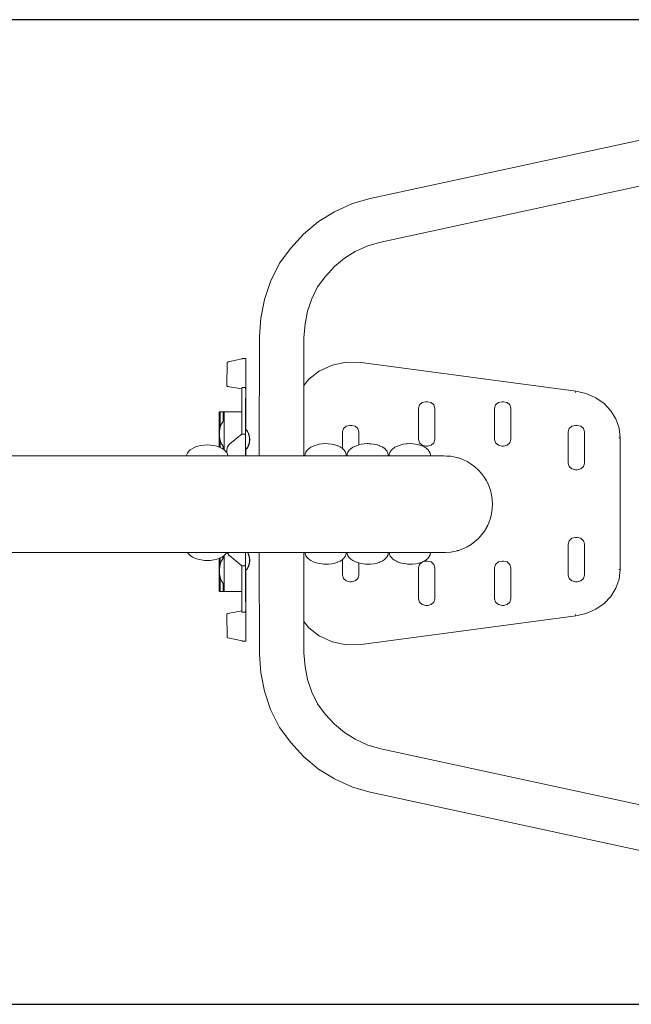
# Model space of a CAD drawing. Units: millimetres. Extents: x 496 to 2661, y 233 to 669.
# Drawn here: x 2408 to 2464, y 385 to 476 of the extents above; entities that cross this region are included whole.
import ezdxf

# ---------------------------------------------------------------- set-up
doc = ezdxf.new("R2010")
doc.units = ezdxf.units.MM
doc.layers.get('Defpoints').update_dxf_attribs({"color": 250})
doc.layers.add('ProfileEdges_Nr_Pióra__7', color=7, linetype='Continuous', lineweight=18)

# ---------------------------------------------------------------- blocks, each defined once
blk = doc.blocks.new('*U21')
at = {"layer": 'Defpoints'}
blk.add_lwpolyline([(-49.322, -23.507), (162.933, -23.507), (162.933, 66.653), (-49.322, 66.653)], close=True, dxfattribs=at)

msp = doc.modelspace()

# ---------------------------------------------------------------- block references
msp.add_blockref('*U21', (2346.475, 408.914))

# ---------------------------------------------------------------- next in the draw order: linework, layer by layer
at = {"layer": 'ProfileEdges_Nr_Pióra__7', "linetype": 'Continuous', "flags": 128}
for points in [[(2440.555, 459.184), (2492.836, 470.494)], [(2493.519, 466.453), (2441.54, 455.208)], [(2440.555, 459.184), (2438.942, 458.726)], [(2437.28, 457.965), (2438.942, 458.726)], [(2435.818, 457.075), (2437.28, 457.965)], [(2434.456, 455.932), (2435.818, 457.075)], [(2434.456, 455.932), (2433.277, 454.647)], [(2433.277, 454.647), (2432.251, 453.259)], [(2440.351, 454.87), (2439.188, 454.337)], [(2441.54, 455.208), (2440.351, 454.87)], [(2438.196, 453.734), (2437.276, 452.961)], [(2439.188, 454.337), (2438.196, 453.734)], [(2432.251, 453.259), (2431.427, 451.607)], [(2437.276, 452.961), (2436.423, 452.031)], [(2436.423, 452.031), (2435.739, 451.105)], [(2430.857, 449.942), (2431.427, 451.607)], [(2435.739, 451.105), (2435.196, 450.016)], [(2430.857, 449.942), (2430.53, 448.248)], [(2435.196, 450.016), (2434.807, 448.878)], [(2430.409, 446.578), (2430.53, 448.248)], [(2434.807, 448.878), (2434.581, 447.706)], [(2434.581, 447.706), (2434.488, 446.424)], [(2430.388, 435.632), (2430.409, 446.578)], [(2434.48, 442.059), (2434.488, 446.424)], [(2428.838, 444.503), (2427.661, 444.258)], [(2428.838, 444.503), (2428.841, 444.534)], [(2428.841, 444.534), (2429.156, 444.534)], [(2429.156, 444.534), (2429.158, 444.264)], [(2427.43, 442.156), (2427.458, 444.039)], [(2427.46, 444.172), (2427.458, 444.044)], [(2427.499, 444.205), (2427.46, 444.172)], [(2427.554, 444.228), (2427.499, 444.205)], [(2427.554, 444.228), (2427.661, 444.258)], [(2429.158, 444.264), (2429.16, 443.731)], [(2429.162, 442.973), (2429.16, 443.731)], [(2435.925, 443.401), (2437.078, 443.933)], [(2437.079, 443.933), (2438.365, 444.203)], [(2438.367, 444.203), (2439.72, 444.178)], [(2459.38, 441.543), (2439.72, 444.178)], [(2429.158, 442.962), (2429.162, 442.973)], [(2429.163, 442.023), (2429.158, 442.962)], [(2434.946, 442.642), (2435.922, 443.401)], [(2427.434, 442.026), (2427.43, 442.156)], [(2427.434, 442.026), (2427.478, 441.994)], [(2427.478, 441.994), (2427.54, 441.971)], [(2427.661, 441.943), (2427.54, 441.971)], [(2428.803, 441.75), (2427.661, 441.943)], [(2428.803, 441.75), (2428.804, 441.872)], [(2429.119, 441.874), (2428.804, 441.874)], [(2429.119, 441.872), (2429.119, 441.75)], [(2429.161, 442.015), (2429.164, 440.918)], [(2434.462, 442.036), (2434.48, 442.057)], [(2434.477, 440.807), (2434.479, 441.978)], [(2434.479, 441.978), (2434.48, 442.057)], [(2434.48, 442.059), (2434.944, 442.642)], [(2428.801, 441.268), (2428.799, 440.739)], [(2428.802, 441.654), (2428.801, 441.268)], [(2428.802, 441.654), (2428.803, 441.75)], [(2429.13, 440.842), (2429.131, 440.918)], [(2429.143, 440.838), (2429.143, 440.918)], [(2429.164, 439.694), (2429.163, 440.914)], [(2459.361, 441.42), (2459.381, 441.542)], [(2459.382, 441.543), (2460.346, 441.323)], [(2461.217, 440.937), (2460.346, 441.323)], [(2461.974, 440.409), (2461.217, 440.937)], [(2428.799, 440.739), (2428.798, 440.089)], [(2428.798, 440.089), (2428.798, 439.663)], [(2429.127, 440.29), (2429.13, 440.312)], [(2429.13, 438.039), (2429.127, 440.29)], [(2429.13, 440.785), (2429.13, 440.829)], [(2429.13, 440.616), (2429.13, 440.785)], [(2429.13, 440.614), (2429.13, 440.312)], [(2429.141, 439.694), (2429.141, 440.303)], [(2429.142, 440.83), (2429.142, 440.616)], [(2429.142, 440.616), (2429.142, 440.314)], [(2434.467, 435.633), (2434.477, 440.807)], [(2445.073, 440.285), (2444.983, 439.981)], [(2444.983, 437.132), (2444.983, 439.981)], [(2445.321, 440.508), (2445.073, 440.285)], [(2445.321, 440.508), (2445.659, 440.589)], [(2445.659, 440.589), (2445.8, 440.589)], [(2445.802, 440.589), (2446.137, 440.509)], [(2446.386, 440.285), (2446.14, 440.508)], [(2446.39, 440.275), (2446.386, 440.285)], [(2446.39, 440.275), (2446.476, 439.981)], [(2446.476, 437.132), (2446.478, 439.978)], [(2451.956, 439.981), (2452.047, 440.285)], [(2451.956, 437.132), (2451.956, 439.981)], [(2452.047, 440.285), (2452.295, 440.508)], [(2452.295, 440.508), (2452.633, 440.589)], [(2452.633, 440.589), (2452.775, 440.589)], [(2453.095, 440.512), (2452.775, 440.589)], [(2453.112, 440.508), (2453.095, 440.512)], [(2453.359, 440.285), (2453.113, 440.508)], [(2453.45, 439.981), (2453.359, 440.285)], [(2453.45, 437.132), (2453.45, 439.981)], [(2461.974, 440.409), (2462.597, 439.759)], [(2426.716, 436.432), (2426.718, 439.661)], [(2426.813, 439.662), (2426.725, 439.661)], [(2426.812, 438.245), (2426.813, 439.662)], [(2427.087, 439.663), (2426.82, 439.662)], [(2427.087, 438.805), (2427.087, 439.662)], [(2427.182, 439.664), (2427.094, 439.663)], [(2427.182, 438.922), (2427.182, 439.664)], [(2428.798, 439.663), (2427.189, 439.664)], [(2428.798, 439.338), (2428.797, 438.616)], [(2428.798, 439.663), (2428.798, 439.338)], [(2429.141, 438.753), (2429.141, 439.694)], [(2429.164, 438.029), (2429.164, 439.694)], [(2462.597, 439.759), (2463.067, 439.008)], [(2426.792, 438.164), (2426.812, 438.245)], [(2426.792, 438.106), (2426.812, 438.187)], [(2426.812, 438.234), (2426.812, 438.245)], [(2426.812, 438.201), (2426.812, 438.234)], [(2426.819, 438.213), (2426.812, 438.187)], [(2426.812, 438.187), (2426.812, 438.201)], [(2426.819, 438.213), (2426.854, 438.354)], [(2426.854, 438.354), (2426.938, 438.562)], [(2427.042, 438.748), (2426.938, 438.562)], [(2427.087, 438.805), (2427.042, 438.748)], [(2427.165, 438.906), (2427.093, 438.814)], [(2427.182, 438.922), (2427.165, 438.906)], [(2427.181, 438.35), (2427.182, 438.397)], [(2427.181, 438.089), (2427.181, 438.35)], [(2427.182, 438.868), (2427.182, 438.914)], [(2427.182, 438.835), (2427.182, 438.86)], [(2427.182, 438.703), (2427.182, 438.835)], [(2427.182, 438.679), (2427.182, 438.703)], [(2427.182, 438.641), (2427.182, 438.679)], [(2427.182, 438.435), (2427.182, 438.641)], [(2427.182, 438.397), (2427.182, 438.435)], [(2428.797, 438.616), (2428.797, 438.507)], [(2428.797, 438.507), (2428.797, 437.616)], [(2429.117, 438.669), (2429.118, 438.449)], [(2429.117, 438.445), (2429.118, 438.144)], [(2429.119, 438.671), (2429.119, 438.753)], [(2429.14, 438.458), (2429.141, 438.66)], [(2429.142, 438.159), (2429.14, 438.449)], [(2429.141, 438.675), (2429.141, 438.753)], [(2429.141, 438.66), (2429.141, 438.671)], [(2429.154, 438.449), (2429.154, 438.67)], [(2429.154, 438.147), (2429.154, 438.449)], [(2429.156, 438.753), (2429.155, 438.671)], [(2438.1, 438.118), (2438.347, 438.341)], [(2438.347, 438.341), (2438.686, 438.422)], [(2438.686, 438.422), (2438.828, 438.422)], [(2439.164, 438.341), (2438.828, 438.422)], [(2439.166, 438.341), (2439.412, 438.118)], [(2459.036, 438.341), (2458.788, 438.118)], [(2459.036, 438.341), (2459.374, 438.422)], [(2459.374, 438.422), (2459.515, 438.422)], [(2459.516, 438.422), (2459.853, 438.341)], [(2460.1, 438.118), (2459.855, 438.341)], [(2463.067, 439.008), (2463.363, 438.176)], [(2463.363, 438.176), (2463.466, 437.286)], [(2426.755, 437.938), (2426.742, 437.707)], [(2426.744, 437.685), (2426.742, 437.707)], [(2426.742, 437.649), (2426.744, 437.685)], [(2426.755, 437.417), (2426.742, 437.649)], [(2426.747, 437.734), (2426.744, 437.685)], [(2426.755, 437.88), (2426.747, 437.734)], [(2426.755, 437.938), (2426.792, 438.164)], [(2426.755, 437.88), (2426.778, 438.022)], [(2426.755, 437.417), (2426.792, 437.192)], [(2426.778, 438.022), (2426.787, 438.072)], [(2426.787, 438.072), (2426.792, 438.106)], [(2427.181, 438.042), (2427.181, 438.089)], [(2427.181, 437.991), (2427.181, 438.042)], [(2427.181, 437.699), (2427.181, 437.991)], [(2427.181, 437.649), (2427.181, 437.699)], [(2427.181, 437.598), (2427.181, 437.649)], [(2427.181, 437.305), (2427.181, 437.598)], [(2427.181, 437.255), (2427.181, 437.305)], [(2428.682, 437.523), (2427.687, 436.719)], [(2428.797, 437.616), (2428.682, 437.523)], [(2428.797, 437.616), (2429.01, 437.616)], [(2429.016, 437.616), (2429.035, 437.616)], [(2429.041, 437.616), (2429.112, 437.616)], [(2429.116, 437.93), (2429.117, 438.052)], [(2429.118, 437.927), (2429.116, 437.613)], [(2429.116, 437.613), (2429.116, 437.594)], [(2429.116, 437.524), (2429.116, 437.586)], [(2429.116, 437.463), (2429.116, 437.524)], [(2429.116, 437.438), (2429.116, 437.463)], [(2429.116, 437.415), (2429.116, 437.434)], [(2429.116, 437.359), (2429.116, 437.415)], [(2429.116, 437.198), (2429.116, 437.359)], [(2429.118, 438.121), (2429.117, 438.135)], [(2429.117, 438.111), (2429.118, 438.121)], [(2429.117, 438.052), (2429.117, 438.111)], [(2429.142, 438.144), (2429.142, 438.156)], [(2429.142, 438.052), (2429.142, 438.144)], [(2429.142, 438.034), (2429.144, 438.051)], [(2429.148, 438.019), (2429.269, 437.891)], [(2429.15, 438.045), (2429.154, 438.143)], [(2429.303, 437.881), (2429.164, 438.029)], [(2429.303, 437.836), (2429.278, 437.881)], [(2429.426, 437.658), (2429.303, 437.881)], [(2429.372, 437.712), (2429.303, 437.836)], [(2429.401, 437.658), (2429.372, 437.712)], [(2429.42, 437.595), (2429.401, 437.658)], [(2429.423, 437.584), (2429.42, 437.595)], [(2429.504, 437.399), (2429.426, 437.658)], [(2429.479, 437.399), (2429.426, 437.576)], [(2429.479, 437.399), (2429.482, 437.369)], [(2429.482, 437.369), (2429.503, 437.139)], [(2429.504, 437.399), (2429.53, 437.12)], [(2438.009, 437.814), (2438.1, 438.118)], [(2438.009, 436.307), (2438.009, 437.814)], [(2439.412, 438.118), (2439.503, 437.814)], [(2439.503, 436.632), (2439.503, 437.814)], [(2458.788, 438.118), (2458.698, 437.814)], [(2458.698, 434.965), (2458.698, 437.814)], [(2460.1, 438.118), (2460.191, 437.814)], [(2460.193, 434.97), (2460.191, 437.814)], [(2463.464, 437.285), (2463.325, 437.285)], [(2463.464, 425.233), (2463.464, 437.285)], [(2424.5, 436.418), (2424.272, 436.306)], [(2424.757, 436.508), (2424.5, 436.418)], [(2424.757, 436.508), (2425.035, 436.573)], [(2425.035, 436.573), (2425.342, 436.613)], [(2425.342, 436.613), (2425.628, 436.627)], [(2425.628, 436.627), (2425.928, 436.613)], [(2426.22, 436.573), (2425.928, 436.613)], [(2426.498, 436.508), (2426.22, 436.573)], [(2426.716, 436.432), (2426.498, 436.508)], [(2426.722, 436.429), (2426.755, 436.418)], [(2426.811, 436.391), (2426.755, 436.418)], [(2426.812, 437.113), (2426.792, 437.192)], [(2426.811, 436.391), (2426.812, 437.113)], [(2426.818, 437.087), (2426.812, 437.113)], [(2426.854, 436.943), (2426.818, 437.087)], [(2426.984, 436.306), (2426.818, 436.387)], [(2426.854, 436.943), (2426.938, 436.735)], [(2427.042, 436.549), (2426.938, 436.735)], [(2427.042, 436.549), (2427.085, 436.494)], [(2427.085, 436.239), (2427.085, 436.494)], [(2427.092, 436.485), (2427.165, 436.391)], [(2427.165, 436.391), (2427.18, 436.376)], [(2427.18, 436.945), (2427.181, 437.21)], [(2427.18, 436.901), (2427.18, 436.945)], [(2427.18, 436.866), (2427.18, 436.901)], [(2427.18, 436.654), (2427.18, 436.866)], [(2427.18, 436.619), (2427.18, 436.654)], [(2427.18, 436.597), (2427.18, 436.619)], [(2427.18, 436.461), (2427.18, 436.597)], [(2427.18, 436.439), (2427.18, 436.461)], [(2427.18, 436.384), (2427.18, 436.431)], [(2427.18, 436.175), (2427.18, 436.376)], [(2427.181, 437.21), (2427.181, 437.255)], [(2427.491, 436.46), (2427.437, 436.309)], [(2427.646, 436.679), (2427.491, 436.46)], [(2427.646, 436.679), (2427.687, 436.719)], [(2429.116, 437.187), (2429.116, 437.198)], [(2429.116, 437.175), (2429.116, 437.187)], [(2429.116, 437.175), (2429.116, 437.159)], [(2429.116, 437.149), (2429.116, 437.159)], [(2429.116, 437.129), (2429.116, 437.14)], [(2429.116, 437.05), (2429.116, 437.12)], [(2429.116, 436.956), (2429.116, 437.05)], [(2429.116, 436.936), (2429.116, 436.956)], [(2429.116, 436.862), (2429.116, 436.932)], [(2429.116, 436.792), (2429.116, 436.855)], [(2429.116, 436.736), (2429.116, 436.792)], [(2429.116, 436.723), (2429.116, 436.736)], [(2429.116, 436.713), (2429.116, 436.723)], [(2429.116, 436.661), (2429.116, 436.713)], [(2429.116, 436.595), (2429.116, 436.646)], [(2429.116, 436.486), (2429.116, 436.595)], [(2429.116, 436.355), (2429.116, 436.486)], [(2429.303, 436.403), (2429.278, 436.358)], [(2429.303, 436.358), (2429.426, 436.581)], [(2429.38, 436.542), (2429.303, 436.403)], [(2429.401, 436.581), (2429.38, 436.542)], [(2429.415, 436.627), (2429.401, 436.581)], [(2429.42, 436.644), (2429.415, 436.627)], [(2429.424, 436.656), (2429.42, 436.644)], [(2429.504, 436.841), (2429.426, 436.581)], [(2429.479, 436.841), (2429.426, 436.664)], [(2429.482, 436.871), (2429.479, 436.841)], [(2429.484, 436.894), (2429.482, 436.871)], [(2429.49, 436.956), (2429.484, 436.894)], [(2429.494, 437), (2429.49, 436.956)], [(2429.494, 437), (2429.503, 437.101)], [(2429.503, 437.139), (2429.505, 437.12)], [(2429.503, 437.101), (2429.505, 437.12)], [(2429.53, 437.12), (2429.504, 436.841)], [(2435.118, 436.412), (2434.928, 436.281)], [(2435.118, 436.412), (2435.342, 436.526)], [(2435.593, 436.618), (2435.342, 436.526)], [(2435.593, 436.618), (2435.866, 436.687)], [(2436.154, 436.731), (2435.866, 436.687)], [(2436.449, 436.749), (2436.154, 436.731)], [(2436.745, 436.74), (2436.449, 436.749)], [(2437.006, 436.705), (2436.745, 436.74)], [(2437.309, 436.645), (2437.006, 436.705)], [(2437.563, 436.56), (2437.309, 436.645)], [(2437.622, 436.533), (2437.563, 436.56)], [(2437.791, 436.454), (2437.622, 436.533)], [(2437.985, 436.328), (2437.791, 436.454)], [(2438.972, 436.412), (2438.781, 436.281)], [(2438.972, 436.412), (2439.195, 436.526)], [(2439.447, 436.618), (2439.195, 436.526)], [(2439.447, 436.618), (2439.503, 436.632)], [(2439.504, 436.632), (2439.72, 436.687)], [(2440.008, 436.731), (2439.72, 436.687)], [(2440.271, 436.746), (2440.008, 436.731)], [(2440.271, 436.746), (2440.303, 436.749)], [(2440.372, 436.747), (2440.303, 436.749)], [(2440.466, 436.744), (2440.372, 436.747)], [(2440.599, 436.74), (2440.466, 436.744)], [(2440.859, 436.705), (2440.599, 436.74)], [(2441.163, 436.645), (2440.859, 436.705)], [(2441.22, 436.626), (2441.163, 436.645)], [(2441.32, 436.593), (2441.22, 436.626)], [(2441.399, 436.565), (2441.32, 436.593)], [(2441.417, 436.56), (2441.399, 436.565)], [(2441.417, 436.56), (2441.481, 436.53)], [(2441.481, 436.53), (2441.577, 436.485)], [(2441.577, 436.485), (2441.644, 436.454)], [(2441.804, 436.351), (2441.651, 436.45)], [(2442.792, 436.389), (2442.635, 436.281)], [(2442.825, 436.412), (2442.792, 436.389)], [(2442.939, 436.47), (2442.825, 436.412)], [(2443.049, 436.526), (2442.939, 436.47)], [(2443.29, 436.614), (2443.049, 436.526)], [(2443.3, 436.618), (2443.29, 436.614)], [(2443.3, 436.618), (2443.573, 436.687)], [(2443.861, 436.731), (2443.573, 436.687)], [(2443.944, 436.736), (2443.861, 436.731)], [(2444.157, 436.749), (2443.944, 436.736)], [(2444.452, 436.74), (2444.157, 436.749)], [(2444.713, 436.705), (2444.452, 436.74)], [(2445.016, 436.645), (2444.713, 436.705)], [(2445.073, 436.828), (2444.983, 437.132)], [(2445.271, 436.56), (2445.016, 436.645)], [(2445.321, 436.606), (2445.073, 436.828)], [(2445.445, 436.479), (2445.271, 436.56)], [(2445.659, 436.524), (2445.321, 436.606)], [(2445.498, 436.454), (2445.445, 436.479)], [(2445.692, 436.328), (2445.498, 436.454)], [(2445.659, 436.524), (2445.802, 436.524)], [(2445.802, 436.524), (2446.138, 436.606)], [(2446.14, 436.606), (2446.386, 436.828)], [(2446.386, 436.828), (2446.477, 437.131)], [(2452.047, 436.828), (2451.956, 437.132)], [(2452.295, 436.606), (2452.047, 436.828)], [(2452.633, 436.524), (2452.295, 436.606)], [(2452.775, 436.524), (2452.633, 436.524)], [(2452.775, 436.524), (2453.112, 436.606)], [(2453.358, 436.826), (2453.113, 436.606)], [(2453.359, 436.828), (2453.45, 437.132)], [(2395.831, 435.625), (2423.723, 435.631)], [(2423.723, 435.631), (2423.734, 435.704)], [(2423.723, 435.631), (2423.764, 435.631)], [(2423.734, 435.704), (2423.804, 435.871)], [(2423.764, 435.631), (2423.817, 435.631)], [(2423.804, 435.871), (2423.919, 436.03)], [(2423.817, 435.631), (2423.933, 435.631)], [(2423.919, 436.03), (2424.076, 436.176)], [(2423.933, 435.631), (2424.087, 435.631)], [(2424.272, 436.306), (2424.076, 436.176)], [(2424.087, 435.631), (2424.268, 435.631)], [(2424.268, 435.631), (2424.508, 435.631)], [(2424.508, 435.631), (2424.737, 435.631)], [(2424.737, 435.631), (2425.039, 435.631)], [(2425.039, 435.631), (2425.292, 435.631)], [(2425.292, 435.631), (2425.628, 435.631)], [(2425.628, 435.631), (2425.88, 435.631)], [(2425.88, 435.631), (2426.216, 435.631)], [(2426.216, 435.631), (2426.443, 435.631)], [(2426.443, 435.631), (2426.747, 435.631)], [(2426.747, 435.631), (2426.927, 435.632)], [(2426.927, 435.632), (2427.168, 435.632)], [(2427.085, 436.239), (2426.984, 436.306)], [(2427.18, 436.175), (2427.091, 436.235)], [(2427.168, 435.632), (2427.284, 435.632)], [(2427.185, 436.171), (2427.337, 436.03)], [(2427.284, 435.632), (2427.439, 435.632)], [(2427.411, 435.927), (2427.337, 436.03)], [(2427.411, 436.087), (2427.413, 436.145)], [(2427.411, 436.087), (2427.411, 435.927)], [(2427.452, 435.871), (2427.411, 435.927)], [(2427.413, 436.145), (2427.437, 436.309)], [(2427.439, 435.632), (2427.479, 435.632)], [(2427.522, 435.704), (2427.452, 435.871)], [(2427.479, 435.632), (2427.532, 435.632)], [(2427.532, 435.632), (2427.522, 435.704)], [(2427.532, 435.632), (2427.583, 435.632)], [(2427.583, 435.632), (2427.989, 435.632)], [(2427.989, 435.632), (2428.901, 435.632)], [(2428.901, 435.632), (2429.113, 435.632)], [(2429.116, 436.316), (2429.116, 436.354)], [(2429.116, 436.311), (2429.116, 436.299)], [(2429.117, 436.281), (2429.116, 436.299)], [(2429.117, 436.192), (2429.116, 436.28)], [(2429.118, 436.173), (2429.117, 436.187)], [(2429.118, 435.646), (2429.118, 436.173)], [(2429.118, 435.632), (2429.118, 435.646)], [(2429.184, 436.258), (2429.145, 436.216)], [(2429.154, 435.632), (2429.154, 436.2)], [(2429.163, 436.209), (2429.303, 436.358)], [(2429.164, 435.632), (2429.163, 436.209)], [(2429.164, 435.632), (2430.388, 435.632)], [(2429.278, 436.358), (2429.184, 436.258)], [(2430.388, 435.632), (2430.478, 435.632)], [(2430.478, 435.632), (2430.508, 435.632)], [(2430.508, 435.632), (2430.694, 435.632)], [(2430.694, 435.632), (2430.756, 435.632)], [(2430.756, 435.632), (2430.844, 435.632)], [(2430.844, 435.632), (2431.111, 435.632)], [(2431.111, 435.632), (2431.441, 435.633)], [(2431.441, 435.633), (2431.551, 435.633)], [(2431.93, 435.633), (2431.551, 435.633)], [(2432.056, 435.633), (2431.93, 435.633)], [(2432.468, 435.633), (2432.056, 435.633)], [(2432.604, 435.633), (2432.468, 435.633)], [(2432.739, 435.633), (2432.604, 435.633)], [(2433.14, 435.633), (2432.739, 435.633)], [(2433.492, 435.633), (2433.14, 435.633)], [(2433.609, 435.633), (2433.492, 435.633)], [(2433.898, 435.633), (2433.609, 435.633)], [(2433.995, 435.633), (2433.898, 435.633)], [(2434.207, 435.633), (2433.995, 435.633)], [(2434.207, 435.633), (2434.278, 435.633)], [(2434.278, 435.633), (2434.319, 435.633)], [(2434.319, 435.633), (2434.441, 435.633)], [(2434.441, 435.633), (2434.461, 435.633)], [(2434.467, 435.633), (2434.484, 435.633)], [(2434.484, 435.633), (2434.577, 435.633)], [(2434.577, 435.642), (2434.597, 435.81)], [(2434.577, 435.633), (2434.669, 435.633)], [(2434.597, 435.81), (2434.664, 435.976)], [(2434.664, 435.976), (2434.775, 436.134)], [(2434.671, 435.633), (2434.935, 435.633)], [(2434.775, 436.134), (2434.928, 436.281)], [(2435.349, 435.633), (2434.942, 435.633)], [(2435.883, 435.634), (2435.365, 435.633)], [(2435.896, 435.634), (2435.883, 435.634)], [(2436.467, 435.634), (2435.896, 435.634)], [(2436.485, 435.634), (2436.467, 435.634)], [(2437.051, 435.634), (2436.485, 435.634)], [(2437.071, 435.634), (2437.051, 435.634)], [(2437.578, 435.634), (2437.071, 435.634)], [(2437.597, 435.634), (2437.578, 435.634)], [(2437.996, 435.634), (2437.597, 435.634)], [(2438.009, 436.307), (2437.985, 436.328)], [(2438.01, 435.634), (2437.996, 435.634)], [(2438.142, 436.187), (2438.009, 436.307)], [(2438.265, 435.634), (2438.01, 435.634)], [(2438.258, 436.032), (2438.142, 436.187)], [(2438.33, 435.869), (2438.258, 436.032)], [(2438.357, 435.634), (2438.269, 435.634)], [(2438.33, 435.869), (2438.356, 435.701)], [(2438.356, 435.701), (2438.357, 435.634)], [(2438.43, 435.634), (2438.357, 435.634)], [(2438.43, 435.642), (2438.451, 435.81)], [(2438.523, 435.634), (2438.43, 435.634)], [(2438.451, 435.81), (2438.517, 435.976)], [(2438.517, 435.976), (2438.628, 436.134)], [(2438.788, 435.634), (2438.525, 435.634)], [(2438.628, 436.134), (2438.781, 436.281)], [(2439.203, 435.634), (2438.796, 435.634)], [(2439.736, 435.634), (2439.218, 435.634)], [(2439.75, 435.634), (2439.736, 435.634)], [(2440.32, 435.635), (2439.75, 435.634)], [(2440.338, 435.635), (2440.32, 435.635)], [(2440.904, 435.635), (2440.338, 435.635)], [(2440.924, 435.635), (2440.904, 435.635)], [(2441.431, 435.635), (2440.924, 435.635)], [(2441.45, 435.635), (2441.431, 435.635)], [(2441.85, 435.635), (2441.45, 435.635)], [(2441.837, 436.33), (2441.804, 436.351)], [(2441.839, 436.328), (2441.851, 436.317)], [(2441.863, 435.635), (2441.85, 435.635)], [(2441.851, 436.317), (2441.996, 436.187)], [(2442.118, 435.635), (2441.863, 435.635)], [(2441.996, 436.187), (2442.101, 436.046)], [(2442.101, 436.046), (2442.112, 436.032)], [(2442.115, 436.026), (2442.177, 435.885)], [(2442.211, 435.635), (2442.123, 435.635)], [(2442.177, 435.885), (2442.184, 435.869)], [(2442.21, 435.701), (2442.184, 435.869)], [(2442.21, 435.701), (2442.211, 435.635)], [(2442.284, 435.635), (2442.211, 435.635)], [(2442.284, 435.642), (2442.304, 435.81)], [(2442.376, 435.635), (2442.284, 435.635)], [(2442.353, 435.932), (2442.304, 435.81)], [(2442.371, 435.976), (2442.353, 435.932)], [(2442.371, 435.976), (2442.387, 435.999)], [(2442.642, 435.635), (2442.378, 435.635)], [(2442.387, 435.999), (2442.478, 436.128)], [(2442.635, 436.281), (2442.482, 436.134)], [(2443.057, 435.635), (2442.649, 435.635)], [(2443.59, 435.635), (2443.071, 435.635)], [(2443.603, 435.635), (2443.59, 435.635)], [(2444.174, 435.635), (2443.603, 435.635)], [(2444.191, 435.635), (2444.174, 435.635)], [(2444.758, 435.636), (2444.191, 435.635)], [(2444.777, 435.636), (2444.758, 435.636)], [(2445.285, 435.636), (2444.777, 435.636)], [(2445.303, 435.636), (2445.285, 435.636)], [(2445.703, 435.636), (2445.303, 435.636)], [(2445.85, 436.187), (2445.692, 436.328)], [(2445.716, 435.636), (2445.703, 435.636)], [(2445.972, 435.636), (2445.716, 435.636)], [(2445.965, 436.032), (2445.85, 436.187)], [(2446.035, 435.873), (2445.965, 436.032)], [(2446.064, 435.636), (2445.976, 435.636)], [(2446.063, 435.701), (2446.037, 435.869)], [(2446.063, 435.701), (2446.064, 435.636)], [(2446.266, 435.636), (2446.064, 435.636)], [(2446.482, 435.636), (2446.266, 435.636)], [(2446.6, 435.636), (2446.482, 435.636)], [(2446.937, 435.636), (2446.6, 435.636)], [(2447.032, 435.636), (2446.937, 435.636)], [(2447.285, 435.622), (2447.032, 435.636)], [(2447.53, 435.609), (2447.285, 435.622)], [(2447.53, 435.609), (2447.935, 435.587)], [(2447.935, 435.587), (2448.222, 435.536)], [(2448.588, 435.443), (2448.222, 435.536)], [(2448.615, 435.437), (2448.588, 435.443)], [(2448.633, 435.432), (2448.615, 435.437)], [(2449.046, 435.286), (2448.633, 435.432)], [(2449.046, 435.286), (2449.427, 435.1)], [(2449.807, 434.877), (2449.427, 435.1)], [(2450.141, 434.618), (2449.807, 434.877)], [(2450.141, 434.618), (2450.474, 434.327)], [(2458.788, 434.661), (2458.698, 434.965)], [(2458.788, 434.661), (2459.036, 434.438)], [(2459.855, 434.438), (2460.1, 434.661)], [(2460.1, 434.661), (2460.12, 434.72)], [(2460.12, 434.72), (2460.191, 434.965)], [(2450.764, 434.005), (2450.474, 434.327)], [(2451.021, 433.657), (2450.764, 434.005)], [(2459.374, 434.357), (2459.036, 434.438)], [(2459.374, 434.357), (2459.516, 434.357)], [(2459.516, 434.357), (2459.853, 434.438)], [(2451.216, 433.331), (2451.021, 433.657)], [(2451.243, 433.285), (2451.216, 433.331)], [(2451.296, 433.172), (2451.243, 433.285)], [(2451.324, 433.114), (2451.296, 433.172)], [(2451.428, 432.892), (2451.324, 433.114)], [(2451.574, 432.484), (2451.428, 432.892)], [(2451.679, 432.063), (2451.574, 432.484)], [(2451.742, 431.634), (2451.679, 432.063)], [(2451.763, 431.2), (2451.742, 431.634)], [(2451.742, 430.767), (2451.763, 431.2)], [(2451.574, 429.916), (2451.641, 430.186)], [(2451.641, 430.186), (2451.679, 430.337)], [(2451.679, 430.337), (2451.742, 430.767)], [(2451.243, 429.115), (2451.322, 429.282)], [(2451.322, 429.282), (2451.35, 429.342)], [(2451.35, 429.342), (2451.428, 429.508)], [(2451.428, 429.508), (2451.574, 429.916)], [(2450.764, 428.395), (2450.474, 428.073)], [(2451.021, 428.743), (2450.764, 428.395)], [(2451.021, 428.743), (2451.241, 429.112)], [(2449.427, 427.3), (2449.807, 427.523)], [(2450.141, 427.782), (2449.807, 427.523)], [(2450.141, 427.782), (2450.474, 428.073)], [(2458.788, 427.857), (2458.698, 427.553)], [(2458.698, 424.704), (2458.698, 427.553)], [(2458.788, 427.857), (2459.036, 428.08)], [(2459.036, 428.08), (2459.374, 428.161)], [(2459.374, 428.161), (2459.516, 428.161)], [(2459.853, 428.08), (2459.516, 428.161)], [(2459.855, 428.08), (2460.1, 427.857)], [(2460.12, 427.798), (2460.1, 427.857)], [(2460.191, 427.553), (2460.12, 427.798)], [(2460.191, 424.704), (2460.193, 427.548)], [(2395.832, 426.776), (2423.827, 426.769)], [(2423.919, 426.642), (2423.827, 426.769)], [(2423.827, 426.769), (2423.898, 426.769)], [(2423.898, 426.769), (2423.915, 426.769)], [(2423.915, 426.769), (2424.122, 426.769)], [(2424.076, 426.496), (2423.919, 426.642)], [(2424.272, 426.365), (2424.076, 426.496)], [(2424.122, 426.769), (2424.171, 426.769)], [(2424.171, 426.769), (2424.494, 426.769)], [(2424.494, 426.769), (2424.569, 426.769)], [(2424.569, 426.769), (2424.976, 426.769)], [(2424.976, 426.769), (2425.071, 426.769)], [(2425.071, 426.769), (2425.522, 426.769)], [(2425.522, 426.769), (2425.628, 426.769)], [(2425.628, 426.769), (2426.078, 426.769)], [(2426.078, 426.769), (2426.184, 426.769)], [(2426.184, 426.769), (2426.59, 426.769)], [(2426.59, 426.769), (2426.686, 426.769)], [(2426.686, 426.769), (2427.008, 426.769)], [(2427.085, 426.769), (2427.008, 426.769)], [(2427.084, 426.432), (2427.173, 426.492)], [(2427.291, 426.769), (2427.085, 426.769)], [(2427.173, 426.356), (2427.173, 426.492)], [(2427.18, 426.496), (2427.337, 426.642)], [(2427.34, 426.769), (2427.291, 426.769)], [(2427.337, 426.642), (2427.428, 426.769)], [(2427.411, 426.769), (2427.34, 426.769)], [(2427.428, 426.769), (2427.411, 426.769)], [(2427.477, 426.769), (2427.428, 426.769)], [(2427.477, 426.769), (2427.491, 426.719)], [(2427.527, 426.768), (2427.477, 426.769)], [(2427.491, 426.719), (2427.539, 426.651)], [(2427.773, 426.768), (2427.527, 426.768)], [(2427.539, 426.651), (2427.646, 426.5)], [(2427.687, 426.461), (2427.646, 426.5)], [(2427.687, 426.461), (2428.797, 425.564)], [(2428.86, 426.768), (2427.773, 426.768)], [(2429.112, 426.768), (2428.86, 426.768)], [(2429.118, 426.529), (2429.118, 426.768)], [(2429.118, 426.065), (2429.118, 426.525)], [(2429.122, 426.768), (2429.224, 426.768)], [(2429.224, 426.768), (2429.278, 426.768)], [(2429.278, 426.768), (2429.307, 426.768)], [(2429.372, 426.651), (2429.307, 426.768)], [(2429.307, 426.768), (2429.332, 426.768)], [(2429.426, 426.598), (2429.332, 426.768)], [(2429.332, 426.768), (2430.391, 426.768)], [(2429.401, 426.598), (2429.372, 426.651)], [(2429.42, 426.535), (2429.401, 426.598)], [(2429.423, 426.524), (2429.42, 426.535)], [(2429.504, 426.339), (2429.426, 426.598)], [(2429.479, 426.339), (2429.426, 426.516)], [(2430.409, 417.44), (2430.391, 426.768)], [(2430.391, 426.768), (2430.468, 426.768)], [(2430.468, 426.768), (2430.511, 426.768)], [(2430.511, 426.768), (2430.6, 426.768)], [(2430.6, 426.768), (2430.759, 426.768)], [(2430.759, 426.768), (2430.986, 426.768)], [(2430.986, 426.768), (2431.114, 426.768)], [(2431.114, 426.768), (2431.273, 426.768)], [(2431.273, 426.768), (2431.554, 426.768)], [(2431.554, 426.768), (2431.877, 426.768)], [(2431.877, 426.768), (2432.059, 426.767)], [(2432.059, 426.767), (2432.41, 426.767)], [(2432.41, 426.767), (2432.608, 426.767)], [(2432.608, 426.767), (2432.949, 426.767)], [(2432.949, 426.767), (2433.143, 426.767)], [(2433.143, 426.767), (2433.443, 426.767)], [(2433.443, 426.767), (2433.612, 426.767)], [(2433.858, 426.767), (2433.612, 426.767)], [(2433.998, 426.767), (2433.858, 426.767)], [(2434.101, 426.767), (2433.998, 426.767)], [(2434.281, 426.767), (2434.101, 426.767)], [(2434.385, 426.767), (2434.281, 426.767)], [(2434.444, 426.767), (2434.385, 426.767)], [(2434.462, 426.767), (2434.444, 426.767)], [(2434.47, 426.767), (2434.48, 421.706)], [(2434.506, 426.767), (2434.47, 426.767)], [(2434.587, 426.767), (2434.506, 426.767)], [(2434.601, 426.648), (2434.587, 426.767)], [(2434.653, 426.767), (2434.587, 426.767)], [(2434.667, 426.482), (2434.601, 426.648)], [(2434.679, 426.767), (2434.653, 426.767)], [(2434.777, 426.323), (2434.667, 426.482)], [(2434.877, 426.767), (2434.679, 426.767)], [(2434.946, 426.767), (2434.877, 426.767)], [(2435.273, 426.767), (2434.946, 426.767)], [(2435.362, 426.767), (2435.273, 426.767)], [(2435.807, 426.767), (2435.362, 426.767)], [(2435.887, 426.767), (2435.807, 426.767)], [(2436.421, 426.766), (2435.887, 426.767)], [(2436.47, 426.766), (2436.421, 426.766)], [(2437.047, 426.766), (2436.47, 426.766)], [(2437.16, 426.766), (2437.054, 426.766)], [(2437.578, 426.766), (2437.16, 426.766)], [(2437.815, 426.766), (2437.584, 426.766)], [(2437.994, 426.766), (2437.815, 426.766)], [(2438.009, 426.75), (2438.009, 426.766)], [(2438.263, 426.766), (2438.009, 426.766)], [(2438.333, 426.575), (2438.261, 426.412)], [(2438.359, 426.766), (2438.27, 426.766)], [(2438.36, 426.743), (2438.333, 426.575)], [(2438.361, 426.766), (2438.36, 426.743)], [(2438.44, 426.766), (2438.361, 426.766)], [(2438.454, 426.648), (2438.44, 426.766)], [(2438.506, 426.766), (2438.44, 426.766)], [(2438.52, 426.482), (2438.454, 426.648)], [(2438.532, 426.766), (2438.506, 426.766)], [(2438.631, 426.323), (2438.52, 426.482)], [(2438.729, 426.766), (2438.532, 426.766)], [(2438.799, 426.766), (2438.729, 426.766)], [(2439.124, 426.766), (2438.799, 426.766)], [(2439.215, 426.766), (2439.124, 426.766)], [(2439.657, 426.766), (2439.215, 426.766)], [(2439.741, 426.766), (2439.657, 426.766)], [(2440.272, 426.766), (2439.741, 426.766)], [(2440.324, 426.766), (2440.272, 426.766)], [(2440.897, 426.765), (2440.324, 426.766)], [(2440.908, 426.765), (2440.897, 426.765)], [(2441.058, 426.765), (2440.908, 426.765)], [(2441.058, 426.765), (2441.142, 426.764)], [(2441.432, 426.765), (2441.143, 426.765)], [(2441.848, 426.765), (2441.437, 426.765)], [(2442.117, 426.765), (2441.856, 426.765)], [(2442.115, 426.412), (2442.134, 426.455)], [(2442.212, 426.765), (2442.123, 426.765)], [(2442.134, 426.455), (2442.144, 426.479)], [(2442.144, 426.479), (2442.187, 426.575)], [(2442.187, 426.575), (2442.191, 426.597)], [(2442.191, 426.597), (2442.195, 426.627)], [(2442.195, 426.627), (2442.214, 426.743)], [(2442.214, 426.765), (2442.214, 426.743)], [(2442.294, 426.765), (2442.214, 426.765)], [(2442.294, 426.765), (2442.308, 426.648)], [(2442.359, 426.765), (2442.294, 426.765)], [(2442.308, 426.648), (2442.33, 426.591)], [(2442.33, 426.591), (2442.374, 426.482)], [(2442.386, 426.765), (2442.359, 426.765)], [(2442.397, 426.449), (2442.374, 426.482)], [(2442.581, 426.765), (2442.386, 426.765)], [(2442.653, 426.765), (2442.581, 426.765)], [(2442.976, 426.765), (2442.653, 426.765)], [(2443.069, 426.765), (2442.976, 426.765)], [(2443.508, 426.765), (2443.069, 426.765)], [(2443.594, 426.765), (2443.508, 426.765)], [(2444.122, 426.765), (2443.594, 426.765)], [(2444.177, 426.765), (2444.122, 426.765)], [(2444.747, 426.765), (2444.177, 426.765)], [(2444.761, 426.765), (2444.747, 426.765)], [(2444.957, 426.765), (2444.761, 426.765)], [(2445.126, 426.765), (2444.957, 426.765)], [(2445.286, 426.764), (2445.126, 426.765)], [(2445.702, 426.764), (2445.291, 426.764)], [(2445.971, 426.764), (2445.71, 426.764)], [(2445.968, 426.412), (2446.041, 426.575)], [(2446.066, 426.764), (2445.977, 426.764)], [(2446.041, 426.575), (2446.055, 426.665)], [(2446.055, 426.665), (2446.067, 426.743)], [(2446.068, 426.764), (2446.067, 426.743)], [(2446.152, 426.765), (2446.068, 426.764)], [(2446.372, 426.764), (2446.152, 426.765)], [(2446.494, 426.764), (2446.372, 426.764)], [(2446.84, 426.764), (2446.494, 426.764)], [(2447.032, 426.764), (2446.84, 426.764)], [(2447.032, 426.764), (2447.194, 426.773)], [(2447.194, 426.773), (2447.446, 426.787)], [(2447.912, 426.813), (2447.446, 426.787)], [(2447.912, 426.813), (2447.934, 426.813)], [(2447.934, 426.813), (2448.239, 426.865)], [(2448.239, 426.865), (2448.525, 426.94)], [(2448.525, 426.94), (2448.553, 426.947)], [(2448.553, 426.947), (2448.633, 426.968)], [(2448.633, 426.968), (2449.046, 427.114)], [(2449.427, 427.3), (2449.046, 427.114)], [(2424.5, 426.254), (2424.272, 426.365)], [(2424.757, 426.164), (2424.5, 426.254)], [(2425.064, 426.098), (2424.757, 426.164)], [(2425.064, 426.098), (2425.385, 426.058)], [(2425.385, 426.058), (2425.628, 426.045)], [(2425.913, 426.058), (2425.628, 426.045)], [(2425.913, 426.058), (2426.22, 426.098)], [(2426.22, 426.098), (2426.498, 426.164)], [(2426.498, 426.164), (2426.709, 426.238)], [(2426.706, 423.202), (2426.709, 426.238)], [(2426.715, 426.24), (2426.755, 426.254)], [(2426.755, 426.254), (2426.804, 426.278)], [(2426.792, 425.606), (2426.755, 425.38)], [(2426.803, 425.645), (2426.792, 425.606)], [(2426.804, 425.596), (2426.792, 425.548)], [(2426.803, 425.651), (2426.804, 426.278)], [(2426.803, 425.645), (2426.803, 425.626)], [(2426.803, 425.626), (2426.804, 425.596)], [(2426.81, 425.619), (2426.804, 425.596)], [(2426.81, 426.281), (2426.984, 426.365)], [(2426.81, 425.619), (2426.854, 425.796)], [(2426.854, 425.796), (2426.938, 426.004)], [(2427.042, 426.19), (2426.938, 426.004)], [(2426.984, 426.365), (2427.078, 426.428)], [(2427.079, 426.237), (2427.042, 426.19)], [(2427.079, 426.237), (2427.078, 426.428)], [(2427.165, 426.348), (2427.084, 426.244)], [(2427.172, 425.503), (2427.173, 425.812)], [(2427.173, 426.298), (2427.173, 426.352)], [(2427.173, 426.282), (2427.173, 426.294)], [(2427.173, 426.126), (2427.173, 426.282)], [(2427.173, 426.114), (2427.173, 426.126)], [(2427.173, 426.096), (2427.173, 426.114)], [(2427.173, 425.852), (2427.173, 426.096)], [(2427.173, 425.834), (2427.173, 425.852)], [(2427.173, 425.812), (2427.173, 425.834)], [(2428.797, 425.564), (2428.797, 424.673)], [(2428.902, 425.563), (2428.797, 425.564)], [(2429.008, 425.563), (2428.904, 425.564)], [(2429.034, 425.563), (2429.015, 425.564)], [(2429.112, 425.564), (2429.04, 425.564)], [(2429.116, 425.567), (2429.116, 425.586)], [(2429.118, 425.256), (2429.116, 425.567)], [(2429.118, 425.599), (2429.118, 426.06)], [(2429.401, 425.522), (2429.415, 425.567)], [(2429.42, 425.584), (2429.415, 425.567)], [(2429.423, 425.596), (2429.42, 425.584)], [(2429.504, 425.781), (2429.426, 425.521)], [(2429.479, 425.781), (2429.426, 425.604)], [(2429.479, 426.339), (2429.482, 426.309)], [(2429.482, 425.811), (2429.479, 425.781)], [(2429.482, 426.309), (2429.503, 426.079)], [(2429.503, 426.041), (2429.482, 425.811)], [(2429.503, 426.079), (2429.505, 426.06)], [(2429.503, 426.041), (2429.505, 426.06)], [(2429.504, 426.339), (2429.53, 426.06)], [(2429.53, 426.06), (2429.504, 425.781)], [(2434.929, 426.176), (2434.777, 426.323)], [(2435.119, 426.044), (2434.929, 426.176)], [(2435.343, 425.929), (2435.119, 426.044)], [(2435.343, 425.929), (2435.594, 425.836)], [(2435.594, 425.836), (2435.895, 425.766)], [(2435.895, 425.766), (2436.276, 425.719)], [(2436.276, 425.719), (2436.449, 425.702)], [(2436.449, 425.702), (2436.731, 425.71)], [(2436.731, 425.71), (2437.034, 425.743)], [(2437.034, 425.743), (2437.31, 425.803)], [(2437.564, 425.886), (2437.31, 425.803)], [(2437.564, 425.886), (2437.601, 425.904)], [(2437.601, 425.904), (2437.792, 425.992)], [(2437.792, 425.992), (2437.987, 426.116)], [(2438.009, 426.137), (2437.987, 426.116)], [(2438.145, 426.258), (2438.009, 426.137)], [(2438.009, 424.704), (2438.009, 426.137)], [(2438.261, 426.412), (2438.145, 426.258)], [(2438.783, 426.176), (2438.631, 426.323)], [(2438.973, 426.044), (2438.783, 426.176)], [(2439.196, 425.929), (2438.973, 426.044)], [(2439.196, 425.929), (2439.447, 425.836)], [(2439.447, 425.836), (2439.503, 425.823)], [(2439.503, 424.704), (2439.503, 425.823)], [(2439.504, 425.823), (2439.749, 425.766)], [(2439.749, 425.766), (2440.129, 425.719)], [(2440.129, 425.719), (2440.226, 425.709)], [(2440.226, 425.709), (2440.303, 425.702)], [(2440.303, 425.702), (2440.324, 425.703)], [(2440.324, 425.703), (2440.419, 425.705)], [(2440.419, 425.705), (2440.584, 425.71)], [(2440.584, 425.71), (2440.888, 425.743)], [(2440.888, 425.743), (2441.163, 425.803)], [(2441.199, 425.815), (2441.163, 425.803)], [(2441.239, 425.828), (2441.199, 425.815)], [(2441.378, 425.873), (2441.239, 425.828)], [(2441.418, 425.886), (2441.378, 425.873)], [(2441.611, 425.976), (2441.418, 425.886)], [(2441.632, 425.986), (2441.611, 425.976)], [(2441.653, 425.996), (2441.84, 426.116)], [(2441.84, 426.116), (2441.865, 426.139)], [(2441.865, 426.139), (2441.886, 426.158)], [(2441.886, 426.158), (2441.969, 426.231)], [(2441.969, 426.231), (2441.998, 426.258)], [(2441.998, 426.258), (2442.024, 426.292)], [(2442.024, 426.292), (2442.101, 426.394)], [(2442.101, 426.394), (2442.115, 426.412)], [(2442.429, 426.402), (2442.397, 426.449)], [(2442.463, 426.355), (2442.429, 426.402)], [(2442.484, 426.323), (2442.463, 426.355)], [(2442.499, 426.309), (2442.484, 426.323)], [(2442.636, 426.176), (2442.499, 426.309)], [(2442.745, 426.1), (2442.636, 426.176)], [(2442.755, 426.093), (2442.745, 426.1)], [(2442.767, 426.085), (2442.755, 426.093)], [(2442.827, 426.044), (2442.767, 426.085)], [(2442.89, 426.011), (2442.827, 426.044)], [(2442.958, 425.976), (2442.89, 426.011)], [(2443.05, 425.929), (2442.958, 425.976)], [(2443.05, 425.929), (2443.233, 425.862)], [(2443.233, 425.862), (2443.301, 425.836)], [(2443.301, 425.836), (2443.602, 425.766)], [(2443.602, 425.766), (2443.882, 425.731)], [(2443.882, 425.731), (2443.983, 425.719)], [(2443.983, 425.719), (2444.157, 425.702)], [(2444.157, 425.702), (2444.438, 425.71)], [(2444.438, 425.71), (2444.742, 425.743)], [(2444.742, 425.743), (2445.017, 425.803)], [(2444.983, 425.386), (2445.073, 425.69)], [(2445.271, 425.886), (2445.017, 425.803)], [(2445.073, 425.69), (2445.308, 425.903)], [(2445.271, 425.886), (2445.308, 425.903)], [(2445.308, 425.903), (2445.336, 425.916)], [(2445.336, 425.916), (2445.659, 425.994)], [(2445.336, 425.916), (2445.499, 425.992)], [(2445.499, 425.992), (2445.694, 426.116)], [(2445.659, 425.994), (2445.802, 425.994)], [(2445.694, 426.116), (2445.852, 426.258)], [(2446.138, 425.913), (2445.802, 425.994)], [(2445.852, 426.258), (2445.968, 426.412)], [(2446.14, 425.913), (2446.386, 425.69)], [(2446.477, 425.388), (2446.386, 425.69)], [(2452.047, 425.69), (2451.956, 425.386)], [(2452.047, 425.69), (2452.295, 425.913)], [(2452.295, 425.913), (2452.633, 425.994)], [(2452.775, 425.994), (2452.633, 425.994)], [(2453.112, 425.913), (2452.775, 425.994)], [(2453.113, 425.913), (2453.358, 425.693)], [(2453.359, 425.69), (2453.45, 425.386)], [(2426.755, 425.38), (2426.742, 425.149)], [(2426.744, 425.127), (2426.742, 425.149)], [(2426.742, 425.09), (2426.744, 425.127)], [(2426.755, 424.859), (2426.742, 425.09)], [(2426.747, 425.177), (2426.744, 425.127)], [(2426.755, 425.322), (2426.747, 425.177)], [(2426.778, 425.464), (2426.755, 425.322)], [(2426.755, 424.859), (2426.792, 424.634)], [(2426.787, 425.514), (2426.778, 425.464)], [(2426.792, 425.548), (2426.787, 425.514)], [(2427.171, 424.366), (2427.172, 424.68)], [(2427.173, 425.482), (2427.172, 425.503)], [(2427.172, 425.458), (2427.173, 425.482)], [(2427.172, 425.113), (2427.172, 425.458)], [(2427.173, 425.09), (2427.172, 425.113)], [(2427.172, 425.068), (2427.173, 425.09)], [(2427.172, 424.722), (2427.172, 425.068)], [(2427.172, 424.7), (2427.172, 424.722)], [(2427.172, 424.68), (2427.172, 424.7)], [(2428.797, 424.673), (2428.798, 423.841)], [(2429.117, 425.127), (2429.116, 425.251)], [(2429.117, 425.069), (2429.117, 425.127)], [(2429.117, 425.069), (2429.118, 425.058)], [(2429.117, 425.045), (2429.118, 425.058)], [(2429.117, 424.734), (2429.118, 425.035)], [(2429.117, 424.51), (2429.118, 424.731)], [(2429.13, 422.868), (2429.13, 425.141)], [(2429.14, 425.035), (2429.142, 425.127)], [(2429.14, 425.021), (2429.14, 425.035)], [(2429.14, 424.731), (2429.14, 425.019)], [(2429.141, 424.519), (2429.14, 424.721)], [(2429.142, 425.144), (2429.145, 425.131)], [(2429.154, 425.147), (2429.152, 425.164)], [(2429.154, 425.037), (2429.152, 425.138)], [(2429.154, 424.731), (2429.154, 425.032)], [(2429.155, 424.509), (2429.154, 424.731)], [(2429.303, 425.298), (2429.164, 425.151)], [(2429.184, 425.199), (2429.164, 425.178)], [(2429.164, 425.165), (2429.164, 425.178)], [(2429.164, 423.485), (2429.164, 425.151)], [(2429.278, 425.298), (2429.184, 425.199)], [(2429.303, 425.343), (2429.278, 425.298)], [(2429.303, 425.298), (2429.426, 425.521)], [(2429.38, 425.483), (2429.303, 425.343)], [(2429.401, 425.522), (2429.38, 425.483)], [(2438.1, 424.4), (2438.009, 424.704)], [(2439.503, 424.704), (2439.412, 424.4)], [(2444.983, 422.537), (2444.983, 425.386)], [(2446.478, 422.541), (2446.476, 425.386)], [(2451.956, 422.537), (2451.956, 425.386)], [(2453.45, 422.537), (2453.45, 425.386)], [(2458.698, 424.704), (2458.788, 424.4)], [(2460.192, 424.703), (2460.1, 424.4)], [(2463.325, 425.233), (2463.464, 425.233)], [(2463.466, 425.232), (2463.363, 424.342)], [(2426.792, 424.634), (2426.803, 424.589)], [(2426.803, 424.589), (2426.802, 424.173)], [(2426.802, 423.203), (2426.802, 424.173)], [(2426.803, 424.589), (2426.809, 424.565)], [(2426.854, 424.385), (2426.809, 424.565)], [(2426.854, 424.385), (2426.916, 424.23)], [(2426.916, 424.23), (2426.938, 424.177)], [(2426.938, 424.177), (2427.042, 423.991)], [(2427.042, 423.991), (2427.076, 423.947)], [(2427.076, 423.204), (2427.076, 423.947)], [(2427.083, 423.939), (2427.143, 423.861)], [(2427.143, 423.861), (2427.165, 423.833)], [(2427.172, 424.347), (2427.171, 424.366)], [(2427.171, 424.332), (2427.172, 424.347)], [(2427.171, 424.174), (2427.171, 424.332)], [(2427.172, 424.083), (2427.171, 424.174)], [(2427.171, 423.898), (2427.172, 424.058)], [(2427.171, 423.83), (2427.171, 423.885)], [(2427.171, 423.205), (2427.171, 423.826)], [(2427.172, 424.068), (2427.172, 424.083)], [(2428.798, 423.203), (2428.798, 423.841)], [(2429.119, 424.508), (2429.119, 424.427)], [(2429.141, 424.508), (2429.141, 424.519)], [(2429.141, 424.427), (2429.141, 424.504)], [(2429.141, 423.485), (2429.141, 424.427)], [(2429.155, 424.508), (2429.156, 424.427)], [(2438.347, 424.178), (2438.1, 424.4)], [(2438.686, 424.096), (2438.347, 424.178)], [(2438.828, 424.096), (2438.686, 424.096)], [(2438.828, 424.096), (2439.164, 424.178)], [(2439.412, 424.4), (2439.167, 424.179)], [(2459.036, 424.178), (2458.788, 424.4)], [(2459.374, 424.096), (2459.036, 424.178)], [(2459.515, 424.096), (2459.374, 424.096)], [(2459.516, 424.096), (2459.853, 424.178)], [(2459.855, 424.178), (2460.1, 424.4)], [(2463.067, 423.511), (2463.363, 424.342)], [(2426.713, 423.202), (2426.802, 423.203)], [(2426.808, 423.203), (2427.076, 423.204)], [(2427.082, 423.204), (2427.171, 423.205)], [(2427.177, 423.205), (2427.45, 423.204)], [(2427.45, 423.204), (2428.526, 423.203)], [(2427.45, 423.204), (2428.215, 423.201)], [(2428.215, 423.201), (2428.304, 423.202)], [(2428.304, 423.202), (2428.425, 423.201)], [(2428.526, 423.203), (2428.425, 423.201)], [(2428.526, 423.202), (2428.425, 423.201)], [(2428.526, 423.203), (2428.584, 423.203)], [(2428.584, 423.203), (2428.673, 423.204)], [(2428.673, 423.204), (2428.794, 423.203)], [(2428.798, 423.09), (2428.798, 423.203)], [(2428.798, 423.09), (2428.799, 422.44)], [(2429.129, 422.566), (2429.13, 422.853)], [(2429.13, 422.856), (2429.13, 422.868)], [(2429.141, 422.877), (2429.141, 423.485)], [(2429.142, 422.563), (2429.142, 422.865)], [(2429.163, 422.265), (2429.164, 423.485)], [(2462.597, 422.76), (2463.067, 423.511)], [(2428.799, 422.44), (2428.801, 421.912)], [(2429.13, 422.393), (2429.13, 422.563)], [(2429.13, 422.35), (2429.132, 422.387)], [(2429.131, 422.261), (2429.13, 422.337)], [(2429.142, 422.563), (2429.142, 422.349)], [(2429.143, 422.259), (2429.143, 422.341)], [(2429.164, 422.261), (2429.161, 421.164)], [(2445.073, 422.233), (2444.983, 422.537)], [(2445.321, 422.01), (2445.073, 422.233)], [(2445.659, 421.929), (2445.321, 422.01)], [(2446.137, 422.01), (2445.802, 421.929)], [(2446.14, 422.011), (2446.386, 422.233)], [(2446.386, 422.233), (2446.39, 422.243)], [(2446.39, 422.243), (2446.476, 422.537)], [(2451.956, 422.537), (2452.047, 422.233)], [(2452.047, 422.233), (2452.295, 422.01)], [(2452.633, 421.929), (2452.295, 422.01)], [(2453.095, 422.006), (2452.775, 421.929)], [(2453.095, 422.006), (2453.112, 422.01)], [(2453.113, 422.01), (2453.359, 422.233)], [(2453.45, 422.537), (2453.359, 422.233)], [(2461.217, 421.581), (2461.974, 422.11)], [(2461.974, 422.11), (2462.597, 422.76)], [(2427.43, 421.023), (2427.434, 421.153)], [(2427.434, 421.153), (2427.478, 421.186)], [(2427.54, 421.208), (2427.478, 421.186)], [(2427.661, 421.236), (2427.54, 421.208)], [(2427.661, 421.236), (2428.803, 421.429)], [(2428.801, 421.912), (2428.802, 421.526)], [(2428.802, 421.526), (2428.803, 421.429)], [(2428.803, 421.429), (2428.804, 421.307)], [(2428.804, 421.305), (2429.119, 421.305)], [(2429.119, 421.429), (2429.119, 421.307)], [(2429.161, 420.211), (2429.163, 421.156)], [(2434.48, 421.706), (2434.482, 420.537)], [(2445.8, 421.929), (2445.659, 421.929)], [(2452.775, 421.929), (2452.633, 421.929)], [(2459.381, 420.977), (2459.361, 421.098)], [(2460.346, 421.195), (2459.382, 420.975)], [(2461.217, 421.581), (2460.346, 421.195)], [(2427.43, 421.023), (2427.458, 419.141)], [(2429.162, 420.206), (2429.16, 419.448)], [(2434.462, 420.481), (2434.483, 420.458)], [(2434.482, 420.537), (2434.483, 420.458)], [(2434.483, 420.456), (2434.488, 417.595)], [(2434.483, 420.456), (2434.939, 419.885)], [(2459.38, 420.975), (2439.72, 418.34)], [(2429.158, 418.916), (2429.16, 419.448)], [(2434.947, 419.875), (2435.922, 419.117)], [(2427.456, 419.138), (2427.46, 419.007)], [(2427.46, 419.007), (2427.458, 419.136)], [(2427.515, 418.966), (2427.46, 419.007)], [(2427.515, 418.966), (2427.661, 418.921)], [(2427.661, 418.921), (2428.838, 418.676)], [(2428.838, 418.676), (2428.841, 418.645)], [(2429.156, 418.645), (2428.841, 418.645)], [(2429.158, 418.916), (2429.156, 418.645)], [(2437.078, 418.585), (2435.928, 419.116)], [(2438.363, 418.315), (2437.079, 418.585)], [(2438.366, 418.315), (2439.72, 418.34)], [(2430.53, 415.77), (2430.409, 417.44)], [(2434.488, 417.595), (2434.581, 416.313)], [(2430.857, 414.076), (2430.53, 415.77)], [(2434.581, 416.313), (2434.807, 415.14)], [(2434.807, 415.14), (2435.196, 414.003)], [(2431.427, 412.411), (2430.857, 414.076)], [(2435.739, 412.914), (2435.196, 414.003)], [(2432.251, 410.76), (2431.427, 412.411)], [(2435.739, 412.914), (2436.423, 411.987)], [(2436.423, 411.987), (2437.277, 411.058)], [(2433.277, 409.372), (2432.251, 410.76)], [(2438.196, 410.285), (2437.277, 411.058)], [(2438.196, 410.285), (2439.188, 409.681)], [(2434.456, 408.087), (2433.277, 409.372)], [(2440.351, 409.148), (2439.188, 409.681)], [(2441.54, 408.81), (2440.351, 409.148)], [(2493.519, 397.566), (2441.54, 408.81)], [(2435.818, 406.943), (2434.456, 408.087)], [(2437.28, 406.054), (2435.818, 406.943)], [(2438.943, 405.293), (2437.28, 406.054)], [(2440.555, 404.834), (2438.943, 405.293)], [(2492.836, 393.525), (2440.555, 404.834)]]:
    msp.add_lwpolyline(points, dxfattribs=at)

doc.saveas('drawing.dxf')
